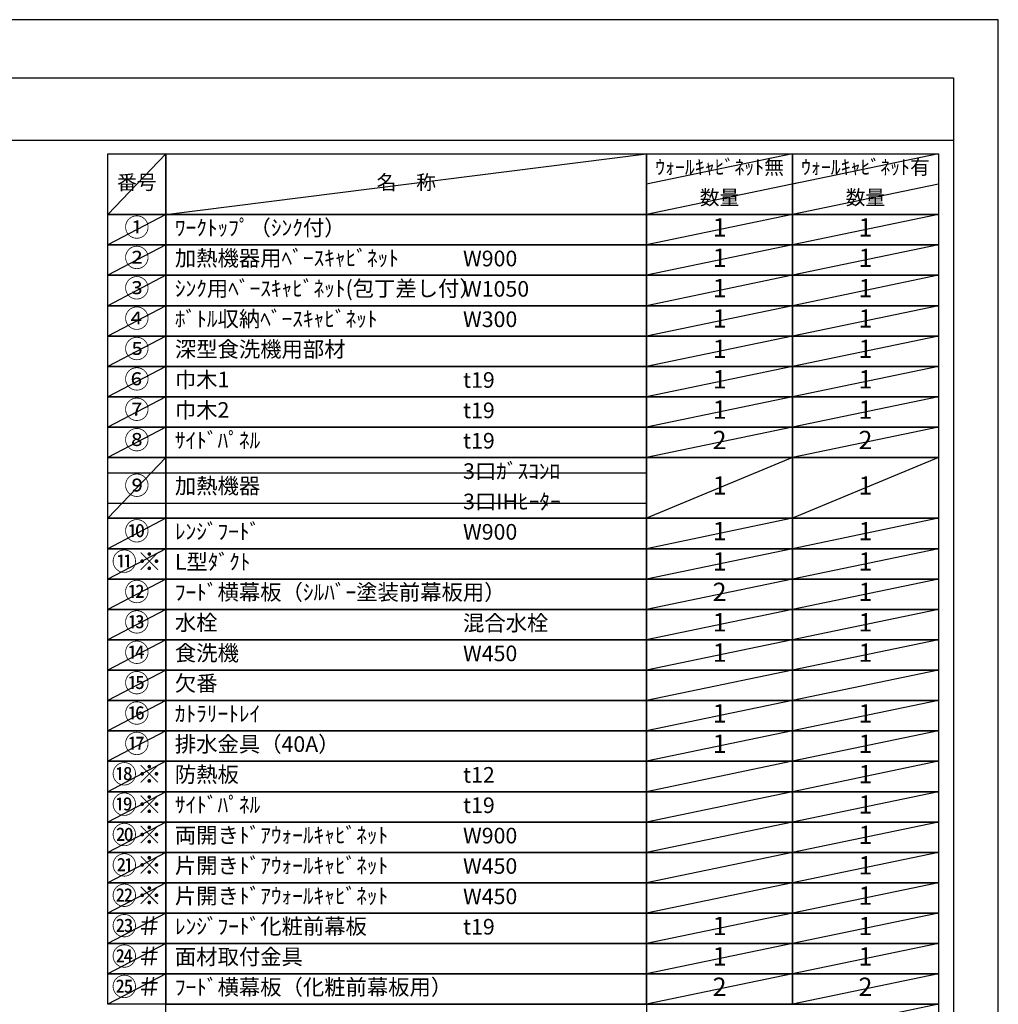
# Model space of a CAD drawing. Extents: x 83844 to 110317, y -22065 to -13195.
# Drawn here: x 92770 to 96318, y -16791 to -13220 of the extents above; entities that cross this region are included whole.
import ezdxf

# ---------------------------------------------------------------- set-up
doc = ezdxf.new("R2010")
doc.units = 0
doc.header["$LTSCALE"] = 50
doc.header["$MEASUREMENT"] = 0
doc.layers.get('DEFPOINTS').update_dxf_attribs({"color": 146, "linetype": 'CONTINUOUS'})
doc.layers.add('160-文字', color=254, linetype='CONTINUOUS')
doc.layers.add('190-図面外枠', color=5, linetype='CONTINUOUS')
doc.styles.add('KH001', font='txt')

# ---------------------------------------------------------------- blocks, each defined once
blk = doc.blocks.new('A$C5D946DDC')
at = {"layer": '190-図面外枠'}
for p, q in [((271, 14349.3), (20519, 14349.3)), ((20519, 14349.3), (20519, 350.7))]:
    blk.add_line(p, q, dxfattribs=at)
at = {"layer": 'DEFPOINTS'}
blk.add_lwpolyline([(0, 0), (20790, 0), (20790, 14700), (0, 14700)], close=True, dxfattribs=at)

msp = doc.modelspace()

# ---------------------------------------------------------------- linework, layer by layer
at = {"layer": '160-文字', "color": 6}
msp.add_line((95042.92, -16790.92), (95042.92, -17231.56), dxfattribs=at)
for points in [[(93088.87, -13706.44), (93300.05, -13706.44), (93300.05, -13926.76), (93088.87, -13926.76)], [(93300.05, -13706.44), (95042.92, -13706.44), (95042.92, -13926.76), (93300.05, -13926.76)], [(95042.92, -13706.44), (95571.8, -13706.44), (95571.8, -13926.76), (95042.92, -13926.76)], [(95571.8, -13706.44), (96100.68, -13706.44), (96100.68, -13926.76), (95571.8, -13926.76)], [(93088.87, -13926.76), (93300.05, -13926.76), (93300.05, -14036.92), (93088.87, -14036.92)], [(93300.05, -13926.76), (95042.92, -13926.76), (95042.92, -14036.92), (93300.05, -14036.92)], [(95042.92, -13926.76), (95571.8, -13926.76), (95571.8, -14036.92), (95042.92, -14036.92)], [(95571.8, -13926.76), (96100.68, -13926.76), (96100.68, -14036.92), (95571.8, -14036.92)], [(93088.87, -14036.92), (93300.05, -14036.92), (93300.05, -14147.08), (93088.87, -14147.08)], [(93300.05, -14036.92), (95042.92, -14036.92), (95042.92, -14147.08), (93300.05, -14147.08)], [(95042.92, -14036.92), (95571.8, -14036.92), (95571.8, -14147.08), (95042.92, -14147.08)], [(95571.8, -14036.92), (96100.68, -14036.92), (96100.68, -14147.08), (95571.8, -14147.08)], [(93088.87, -14147.08), (93300.05, -14147.08), (93300.05, -14257.24), (93088.87, -14257.24)], [(93300.05, -14147.08), (95042.92, -14147.08), (95042.92, -14257.24), (93300.05, -14257.24)], [(95042.92, -14147.08), (95571.8, -14147.08), (95571.8, -14257.24), (95042.92, -14257.24)], [(95571.8, -14147.08), (96100.68, -14147.08), (96100.68, -14257.24), (95571.8, -14257.24)], [(93088.87, -14257.24), (93300.05, -14257.24), (93300.05, -14367.4), (93088.87, -14367.4)], [(93300.05, -14257.24), (95042.92, -14257.24), (95042.92, -14367.4), (93300.05, -14367.4)], [(95042.92, -14257.24), (95571.8, -14257.24), (95571.8, -14367.4), (95042.92, -14367.4)], [(95571.8, -14257.24), (96100.68, -14257.24), (96100.68, -14367.4), (95571.8, -14367.4)], [(93088.87, -14367.4), (93300.05, -14367.4), (93300.05, -14477.56), (93088.87, -14477.56)], [(93300.05, -14367.4), (95042.92, -14367.4), (95042.92, -14477.56), (93300.05, -14477.56)], [(95042.92, -14367.4), (95571.8, -14367.4), (95571.8, -14477.56), (95042.92, -14477.56)], [(95571.8, -14367.4), (96100.68, -14367.4), (96100.68, -14477.56), (95571.8, -14477.56)], [(93088.87, -14477.56), (93300.05, -14477.56), (93300.05, -14587.72), (93088.87, -14587.72)], [(93300.05, -14477.56), (95042.92, -14477.56), (95042.92, -14587.72), (93300.05, -14587.72)], [(95042.92, -14477.56), (95571.8, -14477.56), (95571.8, -14587.72), (95042.92, -14587.72)], [(95571.8, -14477.56), (96100.68, -14477.56), (96100.68, -14587.72), (95571.8, -14587.72)], [(93088.87, -14587.72), (93300.05, -14587.72), (93300.05, -14697.88), (93088.87, -14697.88)], [(93300.05, -14587.72), (95042.92, -14587.72), (95042.92, -14697.88), (93300.05, -14697.88)], [(95042.92, -14587.72), (95571.8, -14587.72), (95571.8, -14697.88), (95042.92, -14697.88)], [(95571.8, -14587.72), (96100.68, -14587.72), (96100.68, -14697.88), (95571.8, -14697.88)], [(93088.87, -14697.88), (93300.05, -14697.88), (93300.05, -14808.04), (93088.87, -14808.04)], [(93300.05, -14697.88), (95042.92, -14697.88), (95042.92, -14808.04), (93300.05, -14808.04)], [(95042.92, -14697.88), (95571.8, -14697.88), (95571.8, -14808.04), (95042.92, -14808.04)], [(95571.8, -14697.88), (96100.68, -14697.88), (96100.68, -14808.04), (95571.8, -14808.04)], [(93088.87, -14808.04), (93300.05, -14808.04), (93300.05, -15028.36), (93088.87, -15028.36)], [(93300.05, -14808.04), (95042.92, -14808.04), (95042.92, -15028.36), (93300.05, -15028.36)], [(95042.92, -14808.04), (95571.8, -14808.04), (95571.8, -15028.36), (95042.92, -15028.36)], [(95571.8, -14808.04), (96100.68, -14808.04), (96100.68, -15028.36), (95571.8, -15028.36)], [(93088.87, -15028.36), (93300.05, -15028.36), (93300.05, -15138.52), (93088.87, -15138.52)], [(93300.05, -15028.36), (95042.92, -15028.36), (95042.92, -15138.52), (93300.05, -15138.52)], [(95042.92, -15028.36), (95571.8, -15028.36), (95571.8, -15138.52), (95042.92, -15138.52)], [(95571.8, -15028.36), (96100.68, -15028.36), (96100.68, -15138.52), (95571.8, -15138.52)], [(93088.87, -15138.52), (93300.05, -15138.52), (93300.05, -15248.68), (93088.87, -15248.68)], [(93300.05, -15138.52), (95042.92, -15138.52), (95042.92, -15248.68), (93300.05, -15248.68)], [(95042.92, -15138.52), (95571.8, -15138.52), (95571.8, -15248.68), (95042.92, -15248.68)], [(95571.8, -15138.52), (96100.68, -15138.52), (96100.68, -15248.68), (95571.8, -15248.68)], [(93088.87, -15248.68), (93300.05, -15248.68), (93300.05, -15358.84), (93088.87, -15358.84)], [(93300.05, -15248.68), (95042.92, -15248.68), (95042.92, -15358.84), (93300.05, -15358.84)], [(95042.92, -15248.68), (95571.8, -15248.68), (95571.8, -15358.84), (95042.92, -15358.84)], [(95571.8, -15248.68), (96100.68, -15248.68), (96100.68, -15358.84), (95571.8, -15358.84)], [(93088.87, -15358.84), (93300.05, -15358.84), (93300.05, -15469), (93088.87, -15469)], [(93300.05, -15358.84), (95042.92, -15358.84), (95042.92, -15469), (93300.05, -15469)], [(95042.92, -15358.84), (95571.8, -15358.84), (95571.8, -15469), (95042.92, -15469)], [(95571.8, -15358.84), (96100.68, -15358.84), (96100.68, -15469), (95571.8, -15469)], [(93088.87, -15469), (93300.05, -15469), (93300.05, -15579.16), (93088.87, -15579.16)], [(93300.05, -15469), (95042.92, -15469), (95042.92, -15579.16), (93300.05, -15579.16)], [(95042.92, -15469), (95571.8, -15469), (95571.8, -15579.16), (95042.92, -15579.16)], [(95571.8, -15469), (96100.68, -15469), (96100.68, -15579.16), (95571.8, -15579.16)], [(93088.87, -15579.16), (93300.05, -15579.16), (93300.05, -15689.32), (93088.87, -15689.32)], [(93300.05, -15579.16), (95042.92, -15579.16), (95042.92, -15689.32), (93300.05, -15689.32)], [(95042.92, -15579.16), (95571.8, -15579.16), (95571.8, -15689.32), (95042.92, -15689.32)], [(95571.8, -15579.16), (96100.68, -15579.16), (96100.68, -15689.32), (95571.8, -15689.32)], [(93088.87, -15689.32), (93300.05, -15689.32), (93300.05, -15799.48), (93088.87, -15799.48)], [(93300.05, -15689.32), (95042.92, -15689.32), (95042.92, -15799.48), (93300.05, -15799.48)], [(95042.92, -15689.32), (95571.8, -15689.32), (95571.8, -15799.48), (95042.92, -15799.48)], [(95571.8, -15689.32), (96100.68, -15689.32), (96100.68, -15799.48), (95571.8, -15799.48)], [(93088.87, -15799.48), (93300.05, -15799.48), (93300.05, -15909.64), (93088.87, -15909.64)], [(93300.05, -15799.48), (95042.92, -15799.48), (95042.92, -15909.64), (93300.05, -15909.64)], [(95042.92, -15799.48), (95571.8, -15799.48), (95571.8, -15909.64), (95042.92, -15909.64)], [(95571.8, -15799.48), (96100.68, -15799.48), (96100.68, -15909.64), (95571.8, -15909.64)], [(93088.87, -15909.64), (93300.05, -15909.64), (93300.05, -16019.8), (93088.87, -16019.8)], [(93300.05, -15909.64), (95042.92, -15909.64), (95042.92, -16019.8), (93300.05, -16019.8)], [(95042.92, -15909.64), (95571.8, -15909.64), (95571.8, -16019.8), (95042.92, -16019.8)], [(95571.8, -15909.64), (96100.68, -15909.64), (96100.68, -16019.8), (95571.8, -16019.8)], [(93088.87, -16019.8), (93300.05, -16019.8), (93300.05, -16129.96), (93088.87, -16129.96)], [(93300.05, -16019.8), (95042.92, -16019.8), (95042.92, -16129.96), (93300.05, -16129.96)], [(95042.92, -16019.8), (95571.8, -16019.8), (95571.8, -16129.96), (95042.92, -16129.96)], [(95571.8, -16019.8), (96100.68, -16019.8), (96100.68, -16129.96), (95571.8, -16129.96)], [(93088.87, -16129.96), (93300.05, -16129.96), (93300.05, -16240.12), (93088.87, -16240.12)], [(93300.05, -16129.96), (95042.92, -16129.96), (95042.92, -16240.12), (93300.05, -16240.12)], [(95042.92, -16129.96), (95571.8, -16129.96), (95571.8, -16240.12), (95042.92, -16240.12)], [(95571.8, -16129.96), (96100.68, -16129.96), (96100.68, -16240.12), (95571.8, -16240.12)], [(93088.87, -16240.12), (93300.05, -16240.12), (93300.05, -16350.28), (93088.87, -16350.28)], [(93300.05, -16240.12), (95042.92, -16240.12), (95042.92, -16350.28), (93300.05, -16350.28)], [(95042.92, -16240.12), (95571.8, -16240.12), (95571.8, -16350.28), (95042.92, -16350.28)], [(95571.8, -16240.12), (96100.68, -16240.12), (96100.68, -16350.28), (95571.8, -16350.28)], [(93088.87, -16350.28), (93300.05, -16350.28), (93300.05, -16460.44), (93088.87, -16460.44)], [(93300.05, -16350.28), (95042.92, -16350.28), (95042.92, -16460.44), (93300.05, -16460.44)], [(95042.92, -16350.28), (95571.8, -16350.28), (95571.8, -16460.44), (95042.92, -16460.44)], [(95571.8, -16350.28), (96100.68, -16350.28), (96100.68, -16460.44), (95571.8, -16460.44)], [(93088.87, -16460.44), (93300.05, -16460.44), (93300.05, -16570.6), (93088.87, -16570.6)], [(93300.05, -16460.44), (95042.92, -16460.44), (95042.92, -16570.6), (93300.05, -16570.6)], [(95042.92, -16460.44), (95571.8, -16460.44), (95571.8, -16570.6), (95042.92, -16570.6)], [(95571.8, -16460.44), (96100.68, -16460.44), (96100.68, -16570.6), (95571.8, -16570.6)], [(93088.87, -16570.6), (93300.05, -16570.6), (93300.05, -16680.76), (93088.87, -16680.76)], [(93300.05, -16570.6), (95042.92, -16570.6), (95042.92, -16680.76), (93300.05, -16680.76)], [(95042.92, -16570.6), (95571.8, -16570.6), (95571.8, -16680.76), (95042.92, -16680.76)], [(95571.8, -16570.6), (96100.68, -16570.6), (96100.68, -16680.76), (95571.8, -16680.76)], [(93088.87, -16680.76), (93300.05, -16680.76), (93300.05, -16790.92), (93088.87, -16790.92)], [(93300.05, -16680.76), (95042.92, -16680.76), (95042.92, -16790.92), (93300.05, -16790.92)], [(95042.92, -16680.76), (95571.8, -16680.76), (95571.8, -16790.92), (95042.92, -16790.92)], [(95571.8, -16680.76), (96100.68, -16680.76), (96100.68, -16790.92), (95571.8, -16790.92)], [(93300.05, -16790.92), (96100.68, -16790.92), (96100.68, -17341.72), (93300.05, -17341.72)]]:
    msp.add_lwpolyline(points, close=True, dxfattribs=at)
at = {"layer": '190-図面外枠'}
msp.add_lwpolyline([(84006.51, -13656.44), (96155.33, -13656.44)], dxfattribs=at)
at = {"layer": 'DEFPOINTS'}
for p, q in [((93300.05, -13706.44), (93088.87, -13926.76)), ((93300.05, -13926.76), (95042.92, -13706.44)), ((95571.8, -13706.44), (95042.92, -13816.6)), ((96100.68, -13706.44), (95571.8, -13816.6)), ((95593.79, -13812.02), (95042.92, -13926.76)), ((96100.68, -13816.6), (95571.8, -13926.76)), ((93088.87, -13926.76), (95042.92, -13926.76)), ((93300.05, -13926.76), (93088.87, -14036.92)), ((95571.8, -13926.76), (95042.92, -14036.92)), ((96100.68, -13926.76), (95571.8, -14036.92)), ((93300.05, -14036.92), (93088.87, -14147.08)), ((95571.8, -14036.92), (95042.92, -14147.08)), ((96100.68, -14036.92), (95571.8, -14147.08)), ((93300.05, -14147.08), (93088.87, -14257.24)), ((95571.8, -14147.08), (95042.92, -14257.24)), ((96100.68, -14147.08), (95571.8, -14257.24)), ((93300.05, -14257.24), (93088.87, -14367.4)), ((95571.8, -14257.24), (95042.92, -14367.4)), ((96100.68, -14257.24), (95571.8, -14367.4)), ((93300.05, -14367.4), (93088.87, -14477.56)), ((95571.8, -14367.4), (95042.92, -14477.56)), ((96100.68, -14367.4), (95571.8, -14477.56)), ((93300.05, -14477.56), (93088.87, -14587.72)), ((95571.8, -14477.56), (95042.92, -14587.72)), ((96100.68, -14477.56), (95571.8, -14587.72)), ((93300.05, -14587.72), (93088.87, -14697.88)), ((95571.8, -14587.72), (95042.92, -14697.88)), ((96100.68, -14587.72), (95571.8, -14697.88)), ((93300.05, -14697.88), (93088.87, -14808.04)), ((95571.8, -14697.88), (95042.92, -14808.04)), ((96100.68, -14697.88), (95571.8, -14808.04)), ((93300.05, -14808.04), (93088.87, -15028.36)), ((95571.8, -14808.04), (95042.92, -15028.36)), ((96100.68, -14808.04), (95571.8, -15028.36)), ((93088.87, -14863.12), (95042.92, -14863.12)), ((93088.87, -14973.28), (95042.92, -14973.28)), ((93300.05, -15028.36), (93088.87, -15138.52)), ((95571.8, -15028.36), (95042.92, -15138.52)), ((96100.68, -15028.36), (95571.8, -15138.52)), ((93300.05, -15138.52), (93088.87, -15248.68)), ((95571.8, -15138.52), (95042.92, -15248.68)), ((96100.68, -15138.52), (95571.8, -15248.68)), ((93300.05, -15248.68), (93088.87, -15358.84)), ((95571.8, -15248.68), (95042.92, -15358.84)), ((96100.68, -15248.68), (95571.8, -15358.84)), ((93300.05, -15358.84), (93088.87, -15469)), ((95571.8, -15358.84), (95042.92, -15469)), ((96100.68, -15358.84), (95571.8, -15469)), ((93300.05, -15469), (93088.87, -15579.16)), ((95571.8, -15469), (95042.92, -15579.16)), ((96100.68, -15469), (95571.8, -15579.16)), ((93300.05, -15579.16), (93088.87, -15689.32)), ((95571.8, -15579.16), (95042.92, -15689.32)), ((96100.68, -15579.16), (95571.8, -15689.32)), ((93300.05, -15689.32), (93088.87, -15799.48)), ((95571.8, -15689.32), (95042.92, -15799.48)), ((96100.68, -15689.32), (95571.8, -15799.48)), ((93300.05, -15799.48), (93088.87, -15909.64)), ((95571.8, -15799.48), (95042.92, -15909.64)), ((96100.68, -15799.48), (95571.8, -15909.64)), ((93300.05, -15909.64), (93088.87, -16019.8)), ((95571.8, -15909.64), (95042.92, -16019.8)), ((96100.68, -15909.64), (95571.8, -16019.8)), ((93300.05, -16019.8), (93088.87, -16129.96)), ((95571.8, -16019.8), (95042.92, -16129.96)), ((96100.68, -16019.8), (95571.8, -16129.96)), ((93300.05, -16129.96), (93088.87, -16240.12)), ((95571.8, -16129.96), (95042.92, -16240.12)), ((96100.68, -16129.96), (95571.8, -16240.12)), ((93300.05, -16240.12), (93088.87, -16350.28)), ((95571.8, -16240.12), (95042.92, -16350.28)), ((96100.68, -16240.12), (95571.8, -16350.28)), ((93300.05, -16350.28), (93088.87, -16460.44)), ((95571.8, -16350.28), (95042.92, -16460.44)), ((96100.68, -16350.28), (95571.8, -16460.44)), ((93300.05, -16460.44), (93088.87, -16570.6)), ((95571.8, -16460.44), (95042.92, -16570.6)), ((96100.68, -16460.44), (95571.8, -16570.6)), ((93300.05, -16570.6), (93088.87, -16680.76)), ((95571.8, -16570.6), (95042.92, -16680.76)), ((96100.68, -16570.6), (95571.8, -16680.76)), ((93300.05, -16680.76), (93088.87, -16790.92)), ((95571.8, -16680.76), (95042.92, -16790.92)), ((96100.68, -16680.76), (95571.8, -16790.92)), ((96100.68, -16790.92), (95571.8, -16901.08))]:
    msp.add_line(p, q, dxfattribs=at)

# ---------------------------------------------------------------- block references
at = {"layer": '190-図面外枠', "xscale": 0.6000000000058208, "yscale": 0.6000000000058208, "zscale": 0.6000000000058208}
msp.add_blockref('A$C5D946DDC', (83843.92, -22040), dxfattribs=at)

# ---------------------------------------------------------------- texts
at = {"layer": '160-文字', "style": 'KH001'}
for s, insert, char_height, attachment_point in [('ｳｫｰﾙｷｬﾋﾞﾈｯﾄ無', (95307.36, -13761.52), 52.65, 5), ('ｳｫｰﾙｷｬﾋﾞﾈｯﾄ有', (95836.24, -13761.52), 52.65, 5), ('番号', (93194.46, -13816.6), 52.65, 5), ('名\u3000称', (94171.49, -13816.6), 52.65, 5), ('数量', (95307.36, -13871.68), 52.65, 5), ('数量', (95836.24, -13871.68), 52.65, 5), ('①', (93194.46, -13981.84), 66.42, 5), ('ﾜｰｸﾄｯﾌﾟ（ｼﾝｸ付）', (93332.45, -13981.84), 56.7, 4), ('1', (95307.36, -13981.84), 66.42, 5), ('1', (95836.24, -13981.84), 66.42, 5), ('②', (93194.46, -14092), 66.42, 5), ('加熱機器用ﾍﾞｰｽｷｬﾋﾞﾈｯﾄ', (93332.45, -14092), 56.7, 4), ('W900', (94377.17, -14093.44), 56.7, 4), ('1', (95307.36, -14092), 66.42, 5), ('1', (95836.24, -14092), 66.42, 5), ('③', (93194.46, -14202.16), 66.42, 5), ('ｼﾝｸ用ﾍﾞｰｽｷｬﾋﾞﾈｯﾄ(包丁差し付）', (93332.45, -14202.16), 56.7, 4), ('W1050', (94377.17, -14203.6), 56.7, 4), ('1', (95307.36, -14202.16), 66.42, 5), ('1', (95836.24, -14202.16), 66.42, 5), ('④', (93194.46, -14312.32), 66.42, 5), ('ﾎﾞﾄﾙ収納ﾍﾞｰｽｷｬﾋﾞﾈｯﾄ', (93332.45, -14312.32), 56.7, 4), ('W300', (94377.17, -14313.76), 56.7, 4), ('1', (95307.36, -14312.32), 66.42, 5), ('1', (95836.24, -14312.32), 66.42, 5), ('⑤', (93194.46, -14422.48), 66.42, 5), ('深型食洗機用部材', (93332.45, -14422.48), 56.7, 4), ('1', (95307.36, -14422.48), 66.42, 5), ('1', (95836.24, -14422.48), 66.42, 5), ('⑥', (93194.46, -14532.64), 66.42, 5), ('巾木1', (93332.45, -14532.64), 56.7, 4), ('t19', (94377.17, -14534.08), 56.7, 4), ('1', (95307.36, -14532.64), 66.42, 5), ('1', (95836.24, -14532.64), 66.42, 5), ('⑦', (93194.46, -14642.8), 66.42, 5), ('巾木2', (93332.45, -14642.8), 56.7, 4), ('1', (95307.36, -14642.8), 66.42, 5), ('1', (95836.24, -14642.8), 66.42, 5), ('t19', (94377.17, -14644.24), 56.7, 4), ('⑧', (93194.46, -14752.96), 66.42, 5), ('ｻｲﾄﾞﾊﾟﾈﾙ', (93332.45, -14752.96), 56.7, 4), ('2', (95307.36, -14752.96), 66.42, 5), ('2', (95836.24, -14752.96), 66.42, 5), ('t19', (94377.17, -14754.4), 56.7, 4), ('3口ｶﾞｽｺﾝﾛ', (94377.17, -14864.56), 56.7, 4), ('⑨', (93194.46, -14918.2), 66.42, 5), ('加熱機器', (93332.45, -14918.2), 56.7, 4), ('1', (95307.36, -14918.2), 66.42, 5), ('1', (95836.24, -14918.2), 66.42, 5), ('3口IHﾋｰﾀｰ', (94377.17, -14974.72), 56.7, 4), ('⑩', (93194.46, -15083.44), 66.42, 5), ('ﾚﾝｼﾞﾌｰﾄﾞ', (93332.45, -15083.44), 56.7, 4), ('W900', (94377.17, -15084.88), 56.7, 4), ('1', (95307.36, -15083.44), 66.42, 5), ('1', (95836.24, -15083.44), 66.42, 5), ('{⑪※}', (93194.46, -15193.6), 66.42, 5), ('{L型ﾀﾞｸﾄ}', (93332.45, -15193.6), 56.7, 4), ('1', (95307.36, -15193.6), 66.42, 5), ('1', (95836.24, -15193.6), 66.42, 5), ('{ﾌｰﾄﾞ横幕板（ｼﾙﾊﾞｰ塗装前幕板用）}', (93332.45, -15303.76), 56.7, 4), ('{2}', (95307.36, -15303.76), 66.42, 5), ('1', (95836.24, -15303.76), 66.42, 5), ('⑬', (93194.46, -15413.92), 66.42, 5), ('水栓', (93332.45, -15413.92), 56.7, 4), ('混合水栓', (94377.17, -15415.36), 56.7, 4), ('1', (95307.36, -15413.92), 66.42, 5), ('1', (95836.24, -15413.92), 66.42, 5), ('⑭', (93194.46, -15524.08), 66.42, 5), ('食洗機', (93332.45, -15524.08), 56.7, 4), ('W450', (94377.17, -15525.52), 56.7, 4), ('1', (95307.36, -15524.08), 66.42, 5), ('1', (95836.24, -15524.08), 66.42, 5), ('{欠番}', (93332.45, -15634.24), 56.7, 4), ('⑯', (93194.46, -15744.4), 66.42, 5), ('ｶﾄﾗﾘｰﾄﾚｲ', (93332.45, -15744.4), 56.7, 4), ('1', (95307.36, -15744.4), 66.42, 5), ('1', (95836.24, -15744.4), 66.42, 5), ('⑰', (93194.46, -15854.56), 66.42, 5), ('排水金具（40A）', (93332.45, -15854.56), 56.7, 4), ('1', (95307.36, -15854.56), 66.42, 5), ('1', (95836.24, -15854.56), 66.42, 5), ('{防熱板}', (93332.45, -15964.72), 56.7, 4), ('1', (95836.24, -15964.72), 66.42, 5), ('{t12}', (94377.17, -15966.16), 56.7, 4), ('{ｻｲﾄﾞﾊﾟﾈﾙ}', (93332.45, -16074.88), 56.7, 4), ('1', (95836.24, -16074.88), 66.42, 5), ('t19', (94377.17, -16076.32), 56.7, 4), ('両開きﾄﾞｱｳｫｰﾙｷｬﾋﾞﾈｯﾄ', (93332.45, -16185.04), 56.7, 4), ('W900', (94377.17, -16186.48), 56.7, 4), ('1', (95836.24, -16185.04), 66.42, 5), ('{片開きﾄﾞｱｳｫｰﾙｷｬﾋﾞﾈｯﾄ}', (93332.45, -16295.2), 56.7, 4), ('{W450}', (94377.17, -16296.64), 56.7, 4), ('1', (95836.24, -16295.2), 66.42, 5), ('{片開きﾄﾞｱｳｫｰﾙｷｬﾋﾞﾈｯﾄ}', (93332.45, -16405.36), 56.7, 4), ('W450', (94377.17, -16406.8), 56.7, 4), ('1', (95836.24, -16405.36), 66.42, 5), ('{ﾚﾝｼﾞﾌｰﾄﾞ化粧前幕板}', (93332.45, -16515.52), 56.7, 4), ('t19', (94377.17, -16516.96), 56.7, 4), ('1', (95307.36, -16515.52), 66.42, 5), ('1', (95836.24, -16515.52), 66.42, 5), ('{面材取付金具}', (93332.45, -16625.68), 56.7, 4), ('1', (95307.36, -16625.68), 66.42, 5), ('1', (95836.24, -16625.68), 66.42, 5), ('{ﾌｰﾄﾞ横幕板（化粧前幕板用）}', (93332.45, -16735.84), 56.7, 4), ('2', (95307.36, -16735.84), 66.42, 5), ('2', (95836.24, -16735.84), 66.42, 5)]:
    msp.add_mtext(s, dxfattribs=dict(at, insert=insert, char_height=char_height, attachment_point=attachment_point))
at = {"layer": '160-文字', "color": 1, "char_height": 66.42, "attachment_point": 5, "style": 'KH001'}
for s, insert in [('⑫', (93194.46, -15303.76)), ('⑮', (93194.46, -15634.24)), ('⑱※', (93194.46, -15964.72)), ('⑲※', (93194.46, -16074.88)), ('⑳※', (93194.46, -16185.04)), ('㉑※', (93194.46, -16295.2)), ('㉒※', (93194.46, -16405.36)), ('{㉓＃}', (93194.46, -16515.52)), ('{㉔＃}', (93194.46, -16625.68)), ('㉕＃', (93194.46, -16735.84))]:
    msp.add_mtext(s, dxfattribs=dict(at, insert=insert))

doc.saveas('drawing.dxf')
